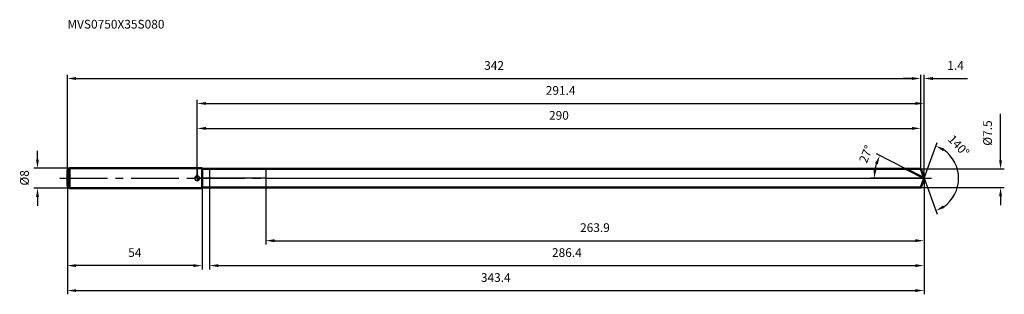
# Model space of a CAD drawing. Units: millimetres. Extents: x -71 to 324, y -46 to 64.
import ezdxf

# ---------------------------------------------------------------- set-up
doc = ezdxf.new("R2010")
doc.units = ezdxf.units.MM
doc.linetypes.add('CENTER2', pattern=[28.575, 19.05, -3.175, 3.175, -3.175])
for name, color, linetype, lineweight in [('1', 4, 'Continuous', 50), ('2', 7, 'Continuous', 25), ('4', 2, 'CENTER2', 25), ('cut', 1, 'Continuous', 25), ('nocut', 7, 'Continuous', 25), ('sk1', 4, 'Continuous', 50), ('sk2', 7, 'Continuous', 25), ('sk4', 2, 'CENTER2', 25), ('sk6', 5, 'Continuous', 35)]:
    doc.layers.add(name, color=color, linetype=linetype, lineweight=lineweight)
doc.layers.add('7', color=5, linetype='Continuous')
doc.styles.add('simplex', font='txt.shx', dxfattribs={"height": 3.5})
doc.styles.get("Standard").update_dxf_attribs({"font": 'txt.shx', "bigfont": '@extfont2.shx'})
doc.dimstyles.new('コピー - ISO-25', dxfattribs={"dimscale": 0, "dimtxt": 3.5, "dimasz": 3.5, "dimexe": 1.5, "dimexo": 0, "dimgap": 2.3, "dimtad": 1, "dimdsep": 46, "dimtxsty": 'simplex', "dimcen": 0.09, "dimclrd": 256, "dimclre": 256, "dimclrt": 256, "dimadec": 0, "dimazin": 0, "dimtfac": 1, "dimtofl": 0, "dimtmove": 0, "dimatfit": 3, "dimfxl": 1, "dimtolj": 1, "dimlwd": -1, "dimlwe": -1, "dimarcsym": 0})

# ---------------------------------------------------------------- blocks, each defined once
blk = doc.blocks.new('zero block')
h = blk.add_hatch(color=7)
h.paths.add_polyline_path([(0, 1, 0.414214), (-1, 0), (0, 0)])
h.paths.add_polyline_path([(1, 0), (0, 0), (0, -1, 0.414214)])
at = {"color": 7, "ltscale": 0.2}
for p, q in [((-1, 0), (1, 0)), ((0, -1), (0, 1))]:
    blk.add_line(p, q, dxfattribs=at)
for start, end in [(90, 180), (180, 270), (0, 90), (270, 0)]:
    blk.add_arc((0, 0), 1, start, end, dxfattribs=at)
blk = doc.blocks.new('*D861')
at = {"layer": 'Defpoints', "color": 0}
for p in [(290, 40), (-52, 3.2), (290, 3.75)]:
    blk.add_point(p, dxfattribs=at)
at = {"layer": 'sk2'}
for p, q in [((-52, 3.2), (-52, 41.5)), ((-48.5, 40), (286.5, 40)), ((290, 3.75), (290, 41.5))]:
    blk.add_line(p, q, dxfattribs=at)
for points in [[(-48.5, 40.58), (-48.5, 39.42), (-52, 40)], [(286.5, 39.42), (286.5, 40.58), (290, 40)]]:
    blk.add_solid(points, dxfattribs=at)
at = {"layer": 'sk2', "insert": (119, 46.97), "char_height": 3.5, "attachment_point": 2, "line_spacing_factor": 0.9, "style": 'simplex'}
blk.add_mtext('\\A1;342', dxfattribs=at)
blk = doc.blocks.new('*D862')
at = {"layer": 'Defpoints', "color": 0}
for p in [(-52, -3.2), (2, -3.2), (-52, -35)]:
    blk.add_point(p, dxfattribs=at)
at = {"layer": 'sk2'}
for p, q in [((-52, -3.2), (-52, -36.5)), ((2, -3.2), (2, -36.5)), ((-1.5, -35), (-48.5, -35))]:
    blk.add_line(p, q, dxfattribs=at)
for points in [[(-48.5, -34.42), (-48.5, -35.58), (-52, -35)], [(-1.5, -35.58), (-1.5, -34.42), (2, -35)]]:
    blk.add_solid(points, dxfattribs=at)
at = {"layer": 'sk2', "insert": (-25, -28.03), "char_height": 3.5, "attachment_point": 2, "line_spacing_factor": 0.9, "style": 'simplex'}
blk.add_mtext('\\A1;54', dxfattribs=at)
blk = doc.blocks.new('*D863')
at = {"layer": 'Defpoints', "color": 0}
for p in [(-51.2, 4), (-64, -4), (-51.2, -4)]:
    blk.add_point(p, dxfattribs=at)
at = {"layer": 'sk2'}
for p, q in [((-64, 7.5), (-64, 11)), ((-51.2, 4), (-65.5, 4)), ((-51.2, -4), (-65.5, -4)), ((-64, -7.5), (-64, -11))]:
    blk.add_line(p, q, dxfattribs=at)
for points in [[(-64.58, 7.5), (-63.42, 7.5), (-64, 4)], [(-63.42, -7.5), (-64.58, -7.5), (-64, -4)]]:
    blk.add_solid(points, dxfattribs=at)
at = {"layer": 'sk2', "insert": (-70.97, -2.92), "char_height": 3.5, "attachment_point": 1, "rotation": 90, "line_spacing_factor": 0.9, "style": 'simplex'}
blk.add_mtext('\\A1;%%c8', dxfattribs=at)
blk = doc.blocks.new('*D864')
at = {"layer": '2'}
for p, q in [((0, 0), (0, 31.5)), ((3.5, 30), (287.86, 30)), ((291.36, 0), (291.36, 31.5))]:
    blk.add_line(p, q, dxfattribs=at)
for points in [[(3.5, 30.58), (3.5, 29.42), (0, 30)], [(287.86, 29.42), (287.86, 30.58), (291.36, 30)]]:
    blk.add_solid(points, dxfattribs=at)
at = {"layer": 'Defpoints', "color": 0}
for p in [(291.36, 30), (0, 0), (291.36, 0)]:
    blk.add_point(p, dxfattribs=at)
at = {"layer": '2', "insert": (145.68, 36.97), "char_height": 3.5, "attachment_point": 2, "line_spacing_factor": 0.9, "style": 'simplex'}
blk.add_mtext('\\A1;291.4', dxfattribs=at)
blk = doc.blocks.new('*D865')
at = {"layer": '2'}
for p, q in [((286.5, 40), (283, 40)), ((290, 3.75), (290, 41.5)), ((291.36, 0), (291.36, 41.5)), ((294.86, 40), (308.8, 40))]:
    blk.add_line(p, q, dxfattribs=at)
for points in [[(286.5, 39.42), (286.5, 40.58), (290, 40)], [(294.86, 40.58), (294.86, 39.42), (291.36, 40)]]:
    blk.add_solid(points, dxfattribs=at)
at = {"layer": 'Defpoints', "color": 0}
for p in [(290, 40), (290, 3.75), (291.36, 0)]:
    blk.add_point(p, dxfattribs=at)
at = {"layer": '2', "insert": (300.66, 46.97), "char_height": 3.5, "attachment_point": 1, "line_spacing_factor": 0.9, "style": 'simplex'}
blk.add_mtext('\\A1;1.4', dxfattribs=at)
blk = doc.blocks.new('*D866')
at = {"layer": 'Defpoints', "color": 0}
for p in [(-52, 0), (291.36, 0), (291.36, -45)]:
    blk.add_point(p, dxfattribs=at)
at = {"layer": 'sk2'}
for p, q in [((-52, 0), (-52, -46.5)), ((291.36, 0), (291.36, -46.5)), ((-48.5, -45), (287.86, -45))]:
    blk.add_line(p, q, dxfattribs=at)
for points in [[(-48.5, -44.42), (-48.5, -45.58), (-52, -45)], [(287.86, -45.58), (287.86, -44.42), (291.36, -45)]]:
    blk.add_solid(points, dxfattribs=at)
at = {"layer": 'sk2', "insert": (119.68, -38.03), "char_height": 3.5, "attachment_point": 2, "line_spacing_factor": 0.9, "style": 'simplex'}
blk.add_mtext('\\A1;343.4', dxfattribs=at)
blk = doc.blocks.new('*D867')
at = {"layer": '2'}
for p, q in [((322, 7.25), (322, 25.85)), ((290, 3.75), (323.5, 3.75)), ((290, -3.75), (323.5, -3.75)), ((322, -7.25), (322, -10.75))]:
    blk.add_line(p, q, dxfattribs=at)
for points in [[(321.42, 7.25), (322.58, 7.25), (322, 3.75)], [(322.58, -7.25), (321.42, -7.25), (322, -3.75)]]:
    blk.add_solid(points, dxfattribs=at)
at = {"layer": 'Defpoints', "color": 0}
for p in [(290, 3.75), (290, -3.75), (322, -3.75)]:
    blk.add_point(p, dxfattribs=at)
at = {"layer": '2', "insert": (315.03, 13.05), "char_height": 3.5, "attachment_point": 1, "rotation": 90, "line_spacing_factor": 0.9, "style": 'simplex'}
blk.add_mtext('\\A1;%%c7.5', dxfattribs=at)
blk = doc.blocks.new('*D868')
at = {"layer": '2'}
for p, q in [((284.01, 3.75), (272.22, 9.76)), ((291.36, 0), (269.87, 0))]:
    blk.add_line(p, q, dxfattribs=at)
blk.add_arc((291.36, 0), 19.99, 163.0445, 169.9555, dxfattribs=at)
for points in [[(272.78, 5.61), (271.7, 6.05), (273.55, 9.08)], [(271.1, 3.54), (272.26, 3.44), (271.37, 0)]]:
    blk.add_solid(points, dxfattribs=at)
at = {"layer": 'Defpoints', "color": 0}
for p in [(271.62, 3.13), (284.01, 3.75), (284.17, 3.67), (291.36, 0), (291.55, 0)]:
    blk.add_point(p, dxfattribs=at)
at = {"layer": '2', "insert": (266.48, 10.38), "char_height": 3.5, "attachment_point": 2, "rotation": 67.362, "line_spacing_factor": 0.9, "style": 'simplex'}
blk.add_mtext('\\A1;27%%d', dxfattribs=at)
blk = doc.blocks.new('*D869')
at = {"layer": '2'}
for p, q in [((5, -3.75), (5, -36.5)), ((291.36, -1.6), (291.36, -36.5)), ((8.5, -35), (287.86, -35))]:
    blk.add_line(p, q, dxfattribs=at)
for points in [[(8.5, -34.42), (8.5, -35.58), (5, -35)], [(287.86, -35.58), (287.86, -34.42), (291.36, -35)]]:
    blk.add_solid(points, dxfattribs=at)
at = {"layer": 'Defpoints', "color": 0}
for p in [(5, -3.75), (291.36, -1.6), (291.36, -35)]:
    blk.add_point(p, dxfattribs=at)
at = {"layer": '2', "insert": (148.18, -28.03), "char_height": 3.5, "attachment_point": 2, "line_spacing_factor": 0.9, "style": 'simplex'}
blk.add_mtext('\\A1;286.4', dxfattribs=at)
blk = doc.blocks.new('*D870')
at = {"layer": '2'}
for p, q in [((27.5, 0), (27.5, -26.5)), ((291.36, 0), (291.36, -26.5)), ((31, -25), (287.86, -25))]:
    blk.add_line(p, q, dxfattribs=at)
for points in [[(31, -24.42), (31, -25.58), (27.5, -25)], [(287.86, -25.58), (287.86, -24.42), (291.36, -25)]]:
    blk.add_solid(points, dxfattribs=at)
at = {"layer": 'Defpoints', "color": 0}
for p in [(27.5, 0), (291.36, 0), (291.36, -25)]:
    blk.add_point(p, dxfattribs=at)
at = {"layer": '2', "insert": (159.43, -18.03), "char_height": 3.5, "attachment_point": 2, "line_spacing_factor": 0.9, "style": 'simplex'}
blk.add_mtext('\\A1;263.9', dxfattribs=at)
blk = doc.blocks.new('*D871')
at = {"layer": '2'}
for p, q in [((0, 0), (0, 21.5)), ((3.5, 20), (286.5, 20)), ((290, 3.75), (290, 21.5))]:
    blk.add_line(p, q, dxfattribs=at)
for points in [[(3.5, 20.58), (3.5, 19.42), (0, 20)], [(286.5, 19.42), (286.5, 20.58), (290, 20)]]:
    blk.add_solid(points, dxfattribs=at)
at = {"layer": 'Defpoints', "color": 0}
for p in [(290, 20), (0, 0), (290, 3.75)]:
    blk.add_point(p, dxfattribs=at)
at = {"layer": '2', "insert": (145, 26.97), "char_height": 3.5, "attachment_point": 2, "line_spacing_factor": 0.9, "style": 'simplex'}
blk.add_mtext('\\A1;290', dxfattribs=at)
blk = doc.blocks.new('*D872')
at = {"layer": '2'}
for q in [(296.61, 14.41), (296.61, -14.41)]:
    blk.add_line((291.36, 0), q, dxfattribs=at)
blk.add_arc((291.36, 0), 13.83, 304.5393, 55.4607, dxfattribs=at)
for points in [[(299.47, 11.91), (298.94, 10.87), (296.09, 13)], [(298.94, -10.87), (299.47, -11.91), (296.09, -13)]]:
    blk.add_solid(points, dxfattribs=at)
at = {"layer": 'Defpoints', "color": 0}
for p in [(291.34, 0.07), (291.36, 0), (291.36, 0), (291.34, -0.07), (304.06, -5.48)]:
    blk.add_point(p, dxfattribs=at)
at = {"layer": '2', "insert": (306.5, 14.26), "char_height": 3.5, "attachment_point": 2, "rotation": 313.3006, "line_spacing_factor": 0.9, "style": 'simplex'}
blk.add_mtext('\\A1;140%%d', dxfattribs=at)

msp = doc.modelspace()

# ---------------------------------------------------------------- linework, layer by layer
at = {"layer": '1'}
for p, q in [((2, 4), (0, 4)), ((2, 4), (2, -4)), ((2, 3.75), (290, 3.75)), ((291.36, 0), (284.01, 3.75)), ((290, 3.75), (291.36, 0)), ((291.36, 0), (290, -3.75)), ((290, -3.75), (2, -3.75)), ((0, -4), (2, -4))]:
    msp.add_line(p, q, dxfattribs=at)
at = {"layer": '4'}
msp.add_line((0, 0), (294.36, 0), dxfattribs=at)
at = {"layer": '7'}
for p, q in [((5, 3.75), (5, -3.75)), ((5, 3.75), (290, 3.75)), ((290, 3.75), (291.36, 0)), ((291.36, 0), (290, -3.75)), ((290, -3.75), (5, -3.75))]:
    msp.add_line(p, q, dxfattribs=at)
at = {"layer": 'cut'}
for p, q in [((27.5, 3.75), (27.5, 0)), ((290, 3.75), (27.5, 3.75)), ((27.5, 0), (291.36, 0)), ((290, 3.75), (291.36, 0))]:
    msp.add_line(p, q, dxfattribs=at)
at = {"layer": 'nocut'}
for p, q in [((0, 4), (0, 0)), ((2, 4), (0, 4)), ((2, 3.75), (2, 4)), ((27.5, 0), (0, 0)), ((2, 3.75), (27.5, 3.75)), ((27.5, 3.75), (27.5, 0))]:
    msp.add_line(p, q, dxfattribs=at)
at = {"layer": 'sk1'}
for p, q in [((-52, 3.2), (-51.2, 4)), ((-51.2, 4), (-51.2, -4)), ((0, 4), (-51.2, 4)), ((-52, 3.2), (-52, -3.2)), ((-52, -3.2), (-51.2, -4)), ((-51.2, -4), (0, -4))]:
    msp.add_line(p, q, dxfattribs=at)
at = {"layer": 'sk4'}
msp.add_line((-55, 0), (0, 0), dxfattribs=at)

# ---------------------------------------------------------------- block references
at = {"rotation": 180}
msp.add_blockref('zero block', (0, 0), dxfattribs=at)

# ---------------------------------------------------------------- texts
at = {"layer": 'sk6', "insert": (-52.01, 63.51), "char_height": 3.5, "width": 41.65, "attachment_point": 1, "line_spacing_factor": 0.9}
msp.add_mtext('MVS0750X35S080', dxfattribs=at)

# ---------------------------------------------------------------- dimensions: what is measured, and where the dimension line sits
at = {"layer": '2'}
dim = msp.add_linear_dim(base=(290, 40), p1=(291.36, 0), p2=(290, 3.75), angle=180, dimstyle='コピー - ISO-25', override={"dimscale": 1, "dimdec": 1}, dxfattribs=at)
dim.commit()
dim.dimension.update_dxf_attribs({"geometry": '*D865', "text_midpoint": (303.58, 40), "dimtype": 160})
for base, p1, p2, picture, middle in [((291.36, 30), (0, 0), (291.36, 0), '*D864', (145.68, 30)), ((290, 20), (0, 0), (290, 3.75), '*D871', (145, 20)), ((291.36, -25), (27.5, 0), (291.36, 0), '*D870', (159.43, -25)), ((291.36, -35), (5, -3.75), (291.36, -1.6), '*D869', (148.18, -35))]:
    dim = msp.add_linear_dim(base=base, p1=p1, p2=p2, dimstyle='コピー - ISO-25', override={"dimscale": 1, "dimdec": 1}, dxfattribs=at)
    dim.commit()
    dim.dimension.update_dxf_attribs({"geometry": picture, "text_midpoint": middle, "dimtype": 160})
dim = msp.add_linear_dim(base=(322, -3.75), p1=(290, 3.75), p2=(290, -3.75), angle=270, text='%%c<>', dimstyle='コピー - ISO-25', override={"dimscale": 1, "dimdec": 1}, dxfattribs=at)
dim.commit()
dim.dimension.update_dxf_attribs({"geometry": '*D867', "text_midpoint": (322, 18.3), "dimtype": 160})
for base, line1, line2, picture, middle in [((304.0636, -5.4777), ((291.3403, 0.0674), (291.3649, 0)), ((291.3403, -0.0674), (291.3649, 0)), '*D872', (301.4297, 9.4848)), ((271.62, 3.13), ((284.17, 3.67), (284.01, 3.75)), ((291.55, 0), (291.36, 0)), '*D868', (272.91, 7.69))]:
    dim = msp.add_angular_dim_2l(base=base, line1=line1, line2=line2, dimstyle='コピー - ISO-25', override={"dimscale": 1, "dimdec": 1}, dxfattribs=at)
    dim.commit()
    dim.dimension.update_dxf_attribs({"geometry": picture, "text_midpoint": middle, "dimtype": 162})
at = {"layer": 'sk2'}
for base, p1, p2, picture, middle in [((290, 40), (-52, 3.2), (290, 3.75), '*D861', (119, 40)), ((291.36, -45), (-52, 0), (291.36, 0), '*D866', (119.68, -45))]:
    dim = msp.add_linear_dim(base=base, p1=p1, p2=p2, dimstyle='コピー - ISO-25', override={"dimscale": 1, "dimdec": 1}, dxfattribs=at)
    dim.commit()
    dim.dimension.update_dxf_attribs({"geometry": picture, "text_midpoint": middle, "dimtype": 160})
dim = msp.add_linear_dim(base=(-64, -4), p1=(-51.2, 4), p2=(-51.2, -4), angle=270, text='%%c<>', dimstyle='コピー - ISO-25', override={"dimscale": 1, "dimdec": 1}, dxfattribs=at)
dim.commit()
dim.dimension.update_dxf_attribs({"geometry": '*D863', "text_midpoint": (-64, 0), "dimtype": 160})
dim = msp.add_linear_dim(base=(-52, -35), p1=(2, -3.2), p2=(-52, -3.2), angle=180, dimstyle='コピー - ISO-25', override={"dimscale": 1, "dimdec": 1}, dxfattribs=at)
dim.commit()
dim.dimension.update_dxf_attribs({"geometry": '*D862', "text_midpoint": (-25, -35), "dimtype": 160})

doc.saveas('drawing.dxf')
